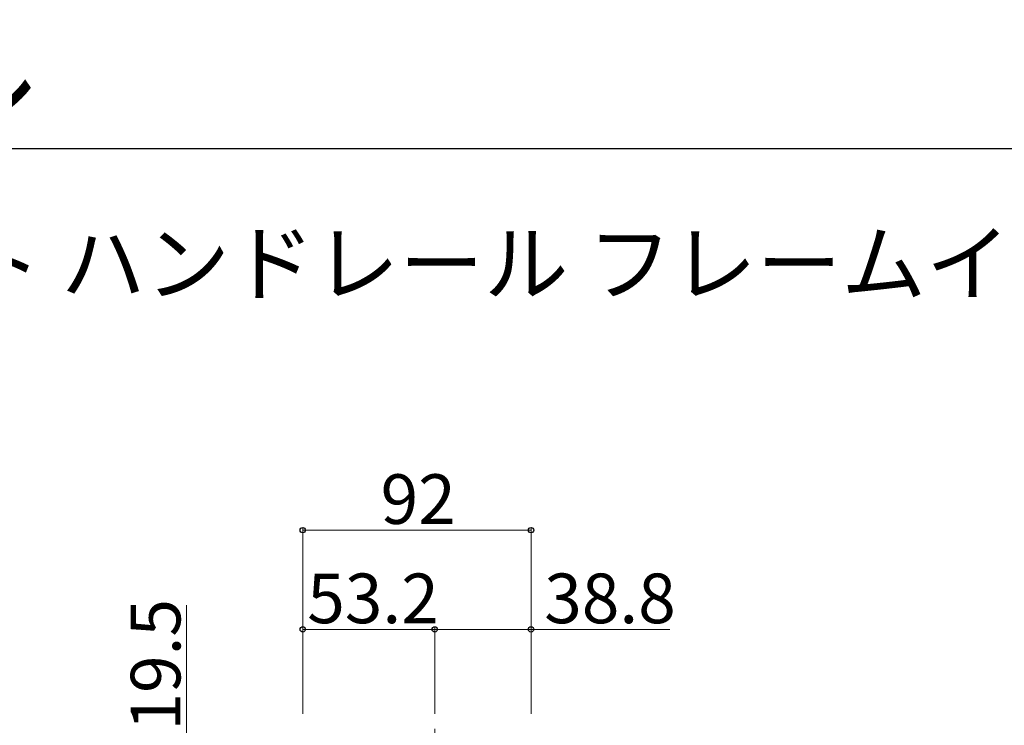
# Model space of a CAD drawing. Extents: x 175 to 1933, y 210 to 2812.
# Drawn here: x 784 to 1181, y 2528 to 2812 of the extents above; entities that cross this region are included whole.
import ezdxf

# ---------------------------------------------------------------- set-up
doc = ezdxf.new("R2010")
doc.units = 0
doc.linetypes.add('YCENTER_1', pattern=[13, 10, -1, 1, -1])
for name, color, linetype, lineweight in [('USER1', 3, 'CONTINUOUS', 13), ('YKK_D', 6, 'CONTINUOUS', 13), ('YKK_ZWAK', 7, 'CONTINUOUS', 30), ('YSS_K', 3, 'CONTINUOUS', 13)]:
    doc.layers.add(name, color=color, linetype=linetype, lineweight=lineweight)
doc.styles.add('text-b', font='txt')

msp = doc.modelspace()

# ---------------------------------------------------------------- linework, layer by layer
at = {"layer": 'YKK_D'}
for p, q in [((898.25, 2532.29), (898.25, 2607.29)), ((990.25, 2532.29), (990.25, 2607.29)), ((990.25, 2606.29), (898.25, 2606.29)), ((851.45, 2521.79), (851.45, 2576.09)), ((898.25, 2532.29), (898.25, 2567.29)), ((951.45, 2566.29), (898.25, 2566.29)), ((951.45, 2532.29), (951.45, 2567.29)), ((951.45, 2532.29), (951.45, 2567.29)), ((951.45, 2566.29), (990.25, 2566.29)), ((990.25, 2532.29), (990.25, 2567.29)), ((990.25, 2566.29), (1046.25, 2566.29))]:
    msp.add_line(p, q, dxfattribs=at)
at = {"layer": 'YKK_D', "linetype": 'ByBlock', "lineweight": -2}
for centre in [(898.25, 2606.29), (990.25, 2606.29), (898.25, 2566.29), (951.45, 2566.29), (951.45, 2566.29), (990.25, 2566.29)]:
    msp.add_circle(centre, 1.07, dxfattribs=at)
at = {"layer": 'YKK_ZWAK'}
msp.add_line((175, 2760), (1925, 2760), dxfattribs=at)
at = {"layer": 'YSS_K', "linetype": 'YCENTER_1', "ltscale": 4}
msp.add_line((951.45, 2278.29), (951.45, 2529.81), dxfattribs=at)

# ---------------------------------------------------------------- texts
at = {"layer": 'USER1', "style": 'text-b'}
for s, height, p in [('エルビュート ハンドレール', 36.7, (179.08, 2770.71)), ('■アルミ手すり・笠木 エルビュート ハンドレール フレームイン四辺支持', 25, (239.74, 2701.27))]:
    msp.add_text(s, height=height, dxfattribs=at).set_placement(p)
at = {"layer": 'YKK_D', "style": 'text-b'}
for s, p in [('92', (929.64, 2608.79)), ('53.2', (900.07, 2568.79)), ('38.8', (995.57, 2568.79))]:
    msp.add_text(s, height=20, dxfattribs=at).set_placement(p)
msp.add_text('19.5', height=20, rotation=90, dxfattribs=at).set_placement((848.95, 2525.53))

doc.saveas('drawing.dxf')
